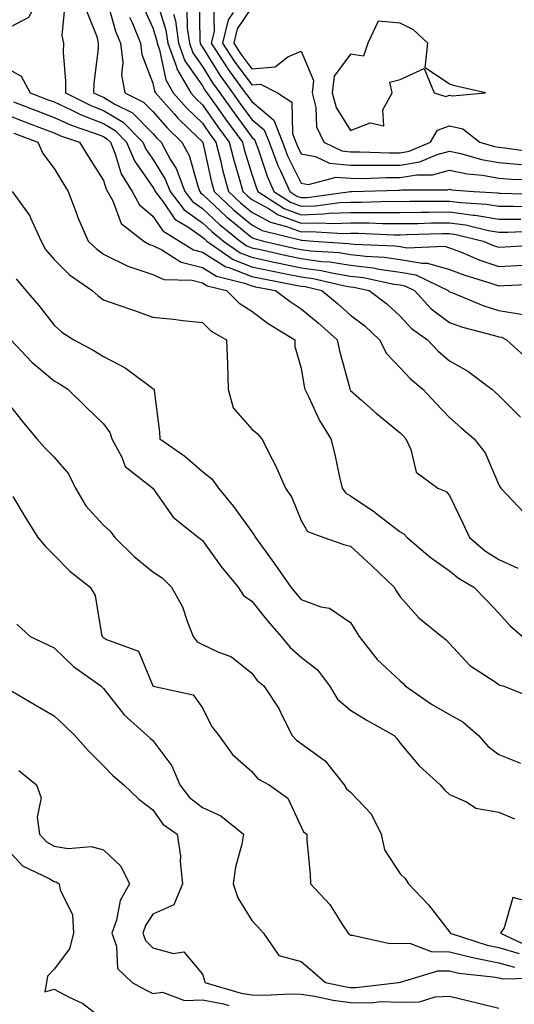
# Model space of a CAD drawing. Units: inches. Extents: x 1005443 to 1008083, y 7247738 to 7250378.
# Drawn here: x 1006751 to 1006851, y 7249338 to 7249537 of the extents above; entities that cross this region are included whole.
import ezdxf

# ---------------------------------------------------------------- set-up
doc = ezdxf.new("R2010")
doc.units = ezdxf.units.IN
doc.header["$MEASUREMENT"] = 0
doc.layers.add('Contour_10057247', color=7, linetype='Continuous', true_color=0x05239c)

msp = doc.modelspace()

# ---------------------------------------------------------------- linework, layer by layer
at = {"layer": 'Contour_10057247'}
for points in [[(1006750.07, 7249553.94, 2977), (1006751.95, 7249551.92, 2977), (1006753.62, 7249547.49, 2977), (1006754.15, 7249545.82, 2977), (1006755.5, 7249541.92, 2977), (1006752.85, 7249537.12, 2977), (1006748.05, 7249534.6, 2977)], [(1006768.53, 7249541.44, 2980), (1006770.5, 7249534.37, 2980), (1006771.49, 7249531.92, 2980), (1006771.94, 7249528.03, 2980), (1006771.69, 7249525.56, 2980), (1006772.39, 7249521.92, 2980), (1006776.17, 7249520.04, 2980), (1006778.05, 7249518.12, 2980), (1006780.93, 7249514.8, 2980), (1006783.92, 7249511.92, 2980), (1006785.37, 7249509.24, 2980), (1006787.17, 7249502.8, 2980), (1006787.51, 7249501.92, 2980), (1006787.75, 7249501.62, 2980), (1006788.05, 7249501.4, 2980), (1006792.96, 7249496.83, 2980), (1006793.89, 7249496.08, 2980), (1006798.05, 7249492.66, 2980), (1006798.53, 7249492.4, 2980), (1006800.45, 7249491.92, 2980), (1006806.63, 7249490.5, 2980), (1006808.05, 7249490.22, 2980), (1006810.02, 7249489.95, 2980), (1006815.71, 7249489.58, 2980), (1006818.05, 7249489.2, 2980), (1006821.14, 7249488.83, 2980), (1006824.8, 7249488.67, 2980), (1006828.05, 7249488.21, 2980), (1006832.54, 7249487.43, 2980), (1006833.6, 7249487.47, 2980), (1006838.05, 7249486.14, 2980), (1006841.11, 7249484.98, 2980), (1006846.63, 7249483.34, 2980), (1006848.05, 7249482.86, 2980), (1006849.05, 7249482.92, 2980), (1006856.69, 7249483.28, 2980)], [(1006778.56, 7249541.41, 2983), (1006780.69, 7249534.56, 2983), (1006781.07, 7249531.92, 2983), (1006782.79, 7249527.18, 2983), (1006782.87, 7249526.74, 2983), (1006785.74, 7249521.92, 2983), (1006786.82, 7249520.69, 2983), (1006788.05, 7249519.5, 2983), (1006791.17, 7249515.05, 2983), (1006793.46, 7249511.92, 2983), (1006794.39, 7249508.26, 2983), (1006795.58, 7249504.39, 2983), (1006796.25, 7249501.92, 2983), (1006797.18, 7249501.05, 2983), (1006798.05, 7249500.35, 2983), (1006801.57, 7249498.4, 2983), (1006803.38, 7249497.25, 2983), (1006808.05, 7249495.51, 2983), (1006811.76, 7249495.63, 2983), (1006814.51, 7249495.46, 2983), (1006818.05, 7249495.6, 2983), (1006821.71, 7249495.58, 2983), (1006824.51, 7249495.46, 2983), (1006828.05, 7249495.45, 2983), (1006831.62, 7249495.49, 2983), (1006834.4, 7249495.57, 2983), (1006838.05, 7249495.62, 2983), (1006841.3, 7249495.17, 2983), (1006845.91, 7249494.06, 2983), (1006848.05, 7249493.7, 2983), (1006849.85, 7249493.72, 2983), (1006856.01, 7249493.96, 2983)], [(1006787.38, 7249541.25, 2986), (1006787.53, 7249532.44, 2986), (1006787.6, 7249531.92, 2986), (1006787.73, 7249531.6, 2986), (1006788.05, 7249531.12, 2986), (1006791.58, 7249525.45, 2986), (1006794.15, 7249521.92, 2986), (1006795.76, 7249519.63, 2986), (1006798.05, 7249516.53, 2986), (1006800.57, 7249514.44, 2986), (1006801.54, 7249511.92, 2986), (1006803.32, 7249507.19, 2986), (1006803.87, 7249506.1, 2986), (1006805.75, 7249501.92, 2986), (1006807.15, 7249501.02, 2986), (1006808.05, 7249500.69, 2986), (1006809.24, 7249500.73, 2986), (1006818.05, 7249501.91, 2986), (1006818.3, 7249501.92, 2986), (1006827.75, 7249502.22, 2986), (1006828.05, 7249502.22, 2986), (1006828.41, 7249502.28, 2986), (1006837.68, 7249502.29, 2986), (1006838.05, 7249502.39, 2986), (1006838.43, 7249502.3, 2986), (1006842.98, 7249501.92, 2986), (1006847.77, 7249501.64, 2986), (1006848.05, 7249501.6, 2986), (1006848.37, 7249501.6, 2986), (1006857.48, 7249501.35, 2986)], [(1006760.24, 7249539.73, 2978), (1006759.63, 7249533.5, 2978), (1006759.94, 7249531.92, 2978), (1006759.9, 7249530.07, 2978), (1006760.37, 7249524.24, 2978), (1006760.34, 7249521.92, 2978), (1006765.47, 7249519.34, 2978), (1006768.05, 7249518.35, 2978), (1006772.06, 7249515.93, 2978), (1006776.04, 7249511.92, 2978), (1006776.62, 7249510.49, 2978), (1006778.05, 7249508.47, 2978), (1006780.56, 7249504.43, 2978), (1006781.53, 7249501.92, 2978), (1006784.36, 7249498.23, 2978), (1006788.05, 7249495.6, 2978), (1006789.96, 7249493.83, 2978), (1006792.32, 7249491.92, 2978), (1006795.67, 7249489.54, 2978), (1006798.05, 7249488.63, 2978), (1006802.24, 7249487.73, 2978), (1006803.56, 7249487.43, 2978), (1006808.05, 7249486.51, 2978), (1006812.09, 7249485.96, 2978), (1006814.57, 7249485.4, 2978), (1006818.05, 7249484.84, 2978), (1006820.66, 7249484.53, 2978), (1006826.75, 7249483.22, 2978), (1006828.05, 7249483.03, 2978), (1006829, 7249482.87, 2978), (1006830.97, 7249481.92, 2978), (1006834.36, 7249478.23, 2978), (1006838.05, 7249475.45, 2978), (1006840.64, 7249474.51, 2978), (1006847.14, 7249472.83, 2978), (1006848.05, 7249472.55, 2978), (1006848.59, 7249472.46, 2978), (1006849.59, 7249471.92, 2978), (1006854, 7249467.87, 2978)], [(1006764.62, 7249538.49, 2979), (1006766.7, 7249533.27, 2979), (1006766.98, 7249531.92, 2979), (1006766.95, 7249530.82, 2979), (1006766.09, 7249523.88, 2979), (1006766.05, 7249521.92, 2979), (1006767.39, 7249521.26, 2979), (1006768.05, 7249520.99, 2979), (1006770.37, 7249519.6, 2979), (1006773.95, 7249517.82, 2979), (1006778.05, 7249513.66, 2979), (1006778.86, 7249512.73, 2979), (1006779.69, 7249511.92, 2979), (1006781.64, 7249508.33, 2979), (1006782.72, 7249506.59, 2979), (1006784.51, 7249501.92, 2979), (1006786.05, 7249499.92, 2979), (1006788.05, 7249498.5, 2979), (1006791.46, 7249495.33, 2979), (1006795.67, 7249491.92, 2979), (1006797.06, 7249490.93, 2979), (1006798.05, 7249490.55, 2979), (1006799.79, 7249490.18, 2979), (1006805.1, 7249488.97, 2979), (1006808.05, 7249488.37, 2979), (1006812.17, 7249487.8, 2979), (1006813.82, 7249487.69, 2979), (1006818.05, 7249487.02, 2979), (1006822.6, 7249486.47, 2979), (1006823.73, 7249486.24, 2979), (1006828.05, 7249485.62, 2979), (1006831.2, 7249485.07, 2979), (1006837.74, 7249481.92, 2979), (1006837.88, 7249481.75, 2979), (1006838.05, 7249481.64, 2979), (1006838.49, 7249481.48, 2979), (1006844.96, 7249478.83, 2979), (1006848.05, 7249477.88, 2979), (1006852.92, 7249477.05, 2979)], [(1006775.87, 7249539.74, 2982), (1006778.05, 7249535.02, 2982), (1006778.78, 7249532.65, 2982), (1006778.89, 7249531.92, 2982), (1006779.37, 7249530.6, 2982), (1006780.63, 7249524.5, 2982), (1006782.16, 7249521.92, 2982), (1006784.92, 7249518.79, 2982), (1006788.05, 7249515.75, 2982), (1006789.63, 7249513.5, 2982), (1006790.78, 7249511.92, 2982), (1006791.71, 7249508.26, 2982), (1006792.2, 7249506.07, 2982), (1006793.34, 7249501.92, 2982), (1006795.77, 7249499.64, 2982), (1006798.05, 7249497.78, 2982), (1006801.83, 7249495.7, 2982), (1006805.08, 7249494.89, 2982), (1006808.05, 7249493.79, 2982), (1006809.98, 7249493.85, 2982), (1006816.53, 7249493.44, 2982), (1006818.05, 7249493.5, 2982), (1006819.62, 7249493.49, 2982), (1006826.77, 7249493.2, 2982), (1006828.05, 7249493.19, 2982), (1006829.34, 7249493.21, 2982), (1006836.56, 7249493.41, 2982), (1006838.05, 7249493.43, 2982), (1006839.38, 7249493.25, 2982), (1006844.87, 7249491.92, 2982), (1006847.11, 7249490.98, 2982), (1006848.05, 7249490.66, 2982), (1006849.24, 7249490.73, 2982), (1006857.35, 7249491.22, 2982)], [(1006784.92, 7249538.8, 2985), (1006784.98, 7249534.99, 2985), (1006785.42, 7249531.92, 2985), (1006786.13, 7249530, 2985), (1006788.05, 7249527.21, 2985), (1006790.07, 7249523.94, 2985), (1006791.56, 7249521.92, 2985), (1006794.25, 7249518.12, 2985), (1006798.05, 7249512.95, 2985), (1006798.61, 7249512.48, 2985), (1006798.82, 7249511.92, 2985), (1006799.29, 7249510.68, 2985), (1006801.14, 7249505.01, 2985), (1006802.52, 7249501.92, 2985), (1006805.89, 7249499.76, 2985), (1006808.05, 7249498.96, 2985), (1006810.91, 7249499.06, 2985), (1006815.85, 7249499.72, 2985), (1006818.05, 7249499.81, 2985), (1006820.17, 7249499.8, 2985), (1006826.09, 7249499.96, 2985), (1006828.05, 7249499.94, 2985), (1006830, 7249499.97, 2985), (1006836.1, 7249499.97, 2985), (1006838.05, 7249500, 2985), (1006840.28, 7249499.69, 2985), (1006845.51, 7249499.38, 2985), (1006848.05, 7249498.96, 2985), (1006850.99, 7249498.98, 2985), (1006855, 7249498.87, 2985)], [(1006790.33, 7249539.64, 2987), (1006790.44, 7249534.31, 2987), (1006789.86, 7249531.92, 2987), (1006793.07, 7249526.94, 2987), (1006793.17, 7249526.8, 2987), (1006796.74, 7249521.92, 2987), (1006797.29, 7249521.16, 2987), (1006798.05, 7249520.11, 2987), (1006802.52, 7249516.39, 2987), (1006804.25, 7249511.92, 2987), (1006805.3, 7249509.17, 2987), (1006808.05, 7249503.63, 2987), (1006809.5, 7249503.37, 2987), (1006815.13, 7249504.84, 2987), (1006818.05, 7249504.61, 2987), (1006820.73, 7249504.6, 2987), (1006825.23, 7249504.74, 2987), (1006828.05, 7249504.74, 2987), (1006831.46, 7249505.33, 2987), (1006834.63, 7249505.34, 2987), (1006838.05, 7249506.24, 2987), (1006841.61, 7249505.48, 2987), (1006844.75, 7249505.22, 2987), (1006848.05, 7249504.65, 2987), (1006850.56, 7249504.43, 2987), (1006855.7, 7249504.27, 2987)], [(1006798.05, 7249539.2, 2989), (1006795.12, 7249534.85, 2989), (1006794.42, 7249531.92, 2989), (1006795.83, 7249529.7, 2989), (1006798.05, 7249526.75, 2989), (1006802.8, 7249527.17, 2989), (1006805.34, 7249529.21, 2989), (1006808.05, 7249530.35, 2989), (1006810.52, 7249524.39, 2989), (1006810.26, 7249521.92, 2989), (1006811.02, 7249518.95, 2989), (1006811.14, 7249515.01, 2989), (1006812.6, 7249511.92, 2989), (1006816.26, 7249510.13, 2989), (1006818.05, 7249509.99, 2989), (1006819.99, 7249509.98, 2989), (1006825.91, 7249509.78, 2989), (1006828.05, 7249509.77, 2989), (1006829.88, 7249510.09, 2989), (1006834.23, 7249511.92, 2989), (1006835.62, 7249514.35, 2989), (1006838.05, 7249515.2, 2989), (1006840.71, 7249514.58, 2989), (1006844.19, 7249511.92, 2989), (1006847.17, 7249511.04, 2989), (1006848.05, 7249510.89, 2989), (1006849.18, 7249510.79, 2989), (1006855.98, 7249509.85, 2989)], [(1006773.34, 7249537.21, 2981), (1006773.85, 7249536.12, 2981), (1006775.55, 7249531.92, 2981), (1006775.81, 7249529.68, 2981), (1006778.05, 7249523.87, 2981), (1006778.38, 7249522.25, 2981), (1006778.59, 7249521.92, 2981), (1006782.42, 7249517.55, 2981), (1006783, 7249516.87, 2981), (1006785.55, 7249514.42, 2981), (1006788.05, 7249512, 2981), (1006788.08, 7249511.95, 2981), (1006788.11, 7249511.92, 2981), (1006788.13, 7249511.84, 2981), (1006789.92, 7249503.8, 2981), (1006790.43, 7249501.92, 2981), (1006794.38, 7249498.25, 2981), (1006798.05, 7249495.22, 2981), (1006800.18, 7249494.05, 2981), (1006807.83, 7249492.14, 2981), (1006808.05, 7249492.06, 2981), (1006808.2, 7249492.07, 2981), (1006810.53, 7249491.92, 2981), (1006817.58, 7249491.45, 2981), (1006818.05, 7249491.37, 2981), (1006818.67, 7249491.3, 2981), (1006827.06, 7249490.93, 2981), (1006828.05, 7249490.8, 2981), (1006829.41, 7249490.56, 2981), (1006837.01, 7249490.88, 2981), (1006838.05, 7249490.56, 2981), (1006840.26, 7249489.71, 2981), (1006844.19, 7249488.06, 2981), (1006848.05, 7249486.76, 2981), (1006852.94, 7249487.03, 2981)], [(1006782.19, 7249537.78, 2984), (1006782.6, 7249536.47, 2984), (1006783.25, 7249531.92, 2984), (1006784.52, 7249528.39, 2984), (1006788.05, 7249523.31, 2984), (1006788.58, 7249522.45, 2984), (1006788.97, 7249521.92, 2984), (1006791.18, 7249518.79, 2984), (1006792.73, 7249516.6, 2984), (1006796.14, 7249511.92, 2984), (1006796.53, 7249510.4, 2984), (1006798.05, 7249505.42, 2984), (1006798.91, 7249502.78, 2984), (1006799.29, 7249501.92, 2984), (1006804.63, 7249498.5, 2984), (1006808.05, 7249497.24, 2984), (1006812.58, 7249497.39, 2984), (1006813.67, 7249497.54, 2984), (1006818.05, 7249497.71, 2984), (1006822.29, 7249497.68, 2984), (1006823.85, 7249497.72, 2984), (1006828.05, 7249497.69, 2984), (1006832.22, 7249497.75, 2984), (1006833.88, 7249497.75, 2984), (1006838.05, 7249497.81, 2984), (1006842.82, 7249497.15, 2984), (1006843.26, 7249497.13, 2984), (1006848.05, 7249496.33, 2984), (1006852.49, 7249496.36, 2984)], [(1006794.28, 7249538.15, 2988), (1006793.29, 7249536.68, 2988), (1006792.14, 7249531.92, 2988), (1006794.46, 7249528.33, 2988), (1006798.05, 7249523.52, 2988), (1006799.81, 7249523.68, 2988), (1006803.25, 7249521.92, 2988), (1006806.13, 7249520, 2988), (1006806.29, 7249513.68, 2988), (1006806.97, 7249511.92, 2988), (1006807.27, 7249511.14, 2988), (1006808.05, 7249509.56, 2988), (1006810.93, 7249509.04, 2988), (1006813.77, 7249507.64, 2988), (1006818.05, 7249507.29, 2988), (1006822.68, 7249507.29, 2988), (1006823.39, 7249507.26, 2988), (1006828.05, 7249507.25, 2988), (1006832.02, 7249507.95, 2988), (1006835.56, 7249509.43, 2988), (1006838.05, 7249510.09, 2988), (1006840.36, 7249509.61, 2988), (1006844.51, 7249508.38, 2988), (1006848.05, 7249507.77, 2988), (1006852.6, 7249507.37, 2988)], [(1006748.05, 7249527.16, 2977), (1006751.4, 7249525.27, 2977), (1006753.23, 7249521.92, 2977), (1006756.69, 7249520.56, 2977), (1006758.05, 7249520.05, 2977), (1006761.5, 7249518.47, 2977), (1006763.57, 7249517.44, 2977), (1006768.05, 7249515.69, 2977), (1006770.4, 7249514.27, 2977), (1006772.74, 7249511.92, 2977), (1006774.3, 7249508.17, 2977), (1006778.05, 7249502.83, 2977), (1006778.4, 7249502.27, 2977), (1006778.53, 7249501.92, 2977), (1006780.13, 7249499.84, 2977), (1006782.5, 7249496.37, 2977), (1006785.32, 7249494.65, 2977), (1006788.05, 7249492.71, 2977), (1006788.46, 7249492.33, 2977), (1006788.97, 7249491.92, 2977), (1006794.28, 7249488.15, 2977), (1006798.05, 7249486.7, 2977), (1006801.99, 7249485.86, 2977), (1006804.61, 7249485.36, 2977), (1006808.05, 7249484.65, 2977), (1006810.46, 7249484.33, 2977), (1006817.17, 7249482.8, 2977), (1006818.05, 7249482.66, 2977), (1006818.71, 7249482.58, 2977), (1006821.78, 7249481.92, 2977), (1006825.36, 7249479.23, 2977), (1006828.05, 7249476.73, 2977), (1006830.33, 7249474.2, 2977), (1006833.56, 7249471.92, 2977), (1006835.76, 7249469.63, 2977), (1006838.05, 7249467.67, 2977), (1006841.74, 7249465.61, 2977), (1006846.63, 7249461.92, 2977), (1006847.38, 7249461.25, 2977), (1006848.05, 7249460.69, 2977), (1006852.43, 7249456.3, 2977)], [(1006749.88, 7249520.09, 2976), (1006754.44, 7249518.31, 2976), (1006758.05, 7249516.93, 2976), (1006761.49, 7249515.36, 2976), (1006766.21, 7249513.76, 2976), (1006768.05, 7249513.04, 2976), (1006768.75, 7249512.62, 2976), (1006769.45, 7249511.92, 2976), (1006770.43, 7249509.54, 2976), (1006771.62, 7249505.49, 2976), (1006773.87, 7249501.92, 2976), (1006775.35, 7249499.22, 2976), (1006778.05, 7249496.93, 2976), (1006780.08, 7249493.95, 2976), (1006783.41, 7249491.92, 2976), (1006786.24, 7249490.11, 2976), (1006788.05, 7249489.66, 2976), (1006792.83, 7249486.7, 2976), (1006793.41, 7249486.56, 2976), (1006798.05, 7249484.77, 2976), (1006800.4, 7249484.27, 2976), (1006806.95, 7249483.02, 2976), (1006808.05, 7249482.8, 2976), (1006808.82, 7249482.69, 2976), (1006812.23, 7249481.92, 2976), (1006815.41, 7249479.28, 2976), (1006818.05, 7249476.95, 2976), (1006820.89, 7249474.76, 2976), (1006823.91, 7249471.92, 2976), (1006825.3, 7249469.17, 2976), (1006828.05, 7249466.24, 2976), (1006830.16, 7249464.03, 2976), (1006832.68, 7249461.92, 2976), (1006835.28, 7249459.15, 2976), (1006838.05, 7249456.2, 2976), (1006840.31, 7249454.18, 2976), (1006843.04, 7249451.92, 2976), (1006845.23, 7249449.1, 2976), (1006848.05, 7249442.62, 2976), (1006848.26, 7249442.13, 2976), (1006848.45, 7249441.92, 2976), (1006853.11, 7249436.98, 2976)], [(1006748.05, 7249517.63, 2975), (1006752.17, 7249516.04, 2975), (1006754.99, 7249514.98, 2975), (1006758.05, 7249513.81, 2975), (1006759.35, 7249513.22, 2975), (1006763.19, 7249511.92, 2975), (1006765.05, 7249508.92, 2975), (1006768.05, 7249504.16, 2975), (1006768.56, 7249502.43, 2975), (1006768.88, 7249501.92, 2975), (1006769.91, 7249500.06, 2975), (1006771.61, 7249495.48, 2975), (1006776.2, 7249491.92, 2975), (1006777.36, 7249491.23, 2975), (1006778.05, 7249490.99, 2975), (1006779.82, 7249490.15, 2975), (1006783.77, 7249487.64, 2975), (1006788.05, 7249486.56, 2975), (1006790.91, 7249484.78, 2975), (1006796.55, 7249483.42, 2975), (1006798.05, 7249482.85, 2975), (1006798.81, 7249482.68, 2975), (1006802.83, 7249481.92, 2975), (1006805.79, 7249479.66, 2975), (1006808.05, 7249478.22, 2975), (1006811.49, 7249475.36, 2975), (1006815.34, 7249471.92, 2975), (1006815.81, 7249469.68, 2975), (1006817.87, 7249462.1, 2975), (1006817.91, 7249461.92, 2975), (1006817.96, 7249461.83, 2975), (1006818.05, 7249461.7, 2975), (1006820.21, 7249459.76, 2975), (1006823.2, 7249457.07, 2975), (1006828.05, 7249453.14, 2975), (1006828.65, 7249452.52, 2975), (1006829.19, 7249451.92, 2975), (1006830.24, 7249449.73, 2975), (1006831.27, 7249445.14, 2975), (1006835.68, 7249441.92, 2975), (1006837.37, 7249441.24, 2975), (1006838.05, 7249440.45, 2975), (1006840.81, 7249434.68, 2975), (1006842.11, 7249431.92, 2975), (1006845.33, 7249429.2, 2975), (1006848.05, 7249427.49, 2975), (1006851.86, 7249425.73, 2975)], [(1006749.89, 7249513.76, 2974), (1006754.78, 7249511.92, 2974), (1006755.77, 7249509.64, 2974), (1006758.05, 7249506.56, 2974), (1006759.83, 7249503.7, 2974), (1006760.94, 7249501.92, 2974), (1006762.64, 7249497.33, 2974), (1006762.84, 7249496.71, 2974), (1006764.97, 7249491.92, 2974), (1006766.54, 7249490.41, 2974), (1006768.05, 7249489.28, 2974), (1006772.95, 7249486.82, 2974), (1006773.2, 7249486.77, 2974), (1006778.05, 7249485.15, 2974), (1006780.24, 7249484.11, 2974), (1006786, 7249483.97, 2974), (1006788.05, 7249483.45, 2974), (1006789, 7249482.87, 2974), (1006792.92, 7249481.92, 2974), (1006795.47, 7249479.34, 2974), (1006798.05, 7249477.7, 2974), (1006801.37, 7249475.24, 2974), (1006806.74, 7249471.92, 2974), (1006806.73, 7249470.6, 2974), (1006808.05, 7249466.19, 2974), (1006808.65, 7249462.52, 2974), (1006808.77, 7249461.92, 2974), (1006809.53, 7249460.44, 2974), (1006811.75, 7249455.62, 2974), (1006814.07, 7249451.92, 2974), (1006814.86, 7249448.73, 2974), (1006815.82, 7249444.15, 2974), (1006816.34, 7249441.92, 2974), (1006817.05, 7249440.92, 2974), (1006818.05, 7249440.35, 2974), (1006822.93, 7249437.04, 2974), (1006823.08, 7249436.95, 2974), (1006828.05, 7249433.12, 2974), (1006828.82, 7249432.69, 2974), (1006829.51, 7249431.92, 2974), (1006834.13, 7249428, 2974), (1006838.05, 7249425.21, 2974), (1006839.86, 7249423.73, 2974), (1006842.98, 7249421.92, 2974), (1006845.49, 7249419.36, 2974), (1006848.05, 7249416.65, 2974), (1006850.26, 7249414.13, 2974), (1006852.84, 7249411.92, 2974)], [(1006749.6, 7249501.92, 2973), (1006753.15, 7249497.02, 2973), (1006753.24, 7249496.73, 2973), (1006755.43, 7249491.92, 2973), (1006756.33, 7249490.2, 2973), (1006758.05, 7249488.15, 2973), (1006761.21, 7249485.08, 2973), (1006765.74, 7249481.92, 2973), (1006766.95, 7249480.82, 2973), (1006768.05, 7249480.05, 2973), (1006770.94, 7249479.03, 2973), (1006774.09, 7249477.96, 2973), (1006778.05, 7249476.49, 2973), (1006782.21, 7249476.08, 2973), (1006784.13, 7249475.84, 2973), (1006788.05, 7249475.44, 2973), (1006789.8, 7249473.67, 2973), (1006792.92, 7249471.92, 2973), (1006793.17, 7249467.04, 2973), (1006793.12, 7249466.85, 2973), (1006793.26, 7249461.92, 2973), (1006794.29, 7249458.16, 2973), (1006798.05, 7249453.86, 2973), (1006799.11, 7249452.98, 2973), (1006800.09, 7249451.92, 2973), (1006802.18, 7249447.79, 2973), (1006802.8, 7249446.67, 2973), (1006804.86, 7249441.92, 2973), (1006806.16, 7249440.03, 2973), (1006808.05, 7249435.4, 2973), (1006809.3, 7249433.17, 2973), (1006812.61, 7249431.92, 2973), (1006816.66, 7249430.53, 2973), (1006818.05, 7249430.22, 2973), (1006822.34, 7249426.21, 2973), (1006826.82, 7249421.92, 2973), (1006827.28, 7249421.15, 2973), (1006828.05, 7249419.92, 2973), (1006831.85, 7249415.72, 2973), (1006836.5, 7249411.92, 2973), (1006837.38, 7249411.25, 2973), (1006838.05, 7249410.48, 2973), (1006842.17, 7249406.04, 2973), (1006847.09, 7249402.88, 2973), (1006848.05, 7249402.2, 2973), (1006848.23, 7249402.1, 2973), (1006848.9, 7249401.92, 2973), (1006855.41, 7249399.28, 2973)], [(1006750.42, 7249484.29, 2972), (1006752.32, 7249481.92, 2972), (1006755, 7249478.87, 2972), (1006758.05, 7249474.89, 2972), (1006759.61, 7249473.48, 2972), (1006762.02, 7249471.92, 2972), (1006765.95, 7249469.82, 2972), (1006768.05, 7249468.54, 2972), (1006772.43, 7249466.3, 2972), (1006777.43, 7249462.54, 2972), (1006778.05, 7249462.1, 2972), (1006778.18, 7249462.05, 2972), (1006778.29, 7249461.92, 2972), (1006778.29, 7249461.68, 2972), (1006779.41, 7249453.28, 2972), (1006779.44, 7249451.92, 2972), (1006784.51, 7249448.38, 2972), (1006788.05, 7249445.32, 2972), (1006789.97, 7249443.84, 2972), (1006791.32, 7249441.92, 2972), (1006794.36, 7249438.23, 2972), (1006798.05, 7249433.08, 2972), (1006798.55, 7249432.42, 2972), (1006798.79, 7249431.92, 2972), (1006800.73, 7249429.24, 2972), (1006802.69, 7249426.56, 2972), (1006805.92, 7249421.92, 2972), (1006806.88, 7249420.75, 2972), (1006808.05, 7249419.39, 2972), (1006812.03, 7249417.94, 2972), (1006813.76, 7249417.63, 2972), (1006818.05, 7249414.75, 2972), (1006819.1, 7249412.97, 2972), (1006819.75, 7249411.92, 2972), (1006823.38, 7249407.25, 2972), (1006828.05, 7249402.92, 2972), (1006828.61, 7249402.48, 2972), (1006829.09, 7249401.92, 2972), (1006834.39, 7249398.26, 2972), (1006838.05, 7249396.14, 2972), (1006840.76, 7249394.63, 2972), (1006843.9, 7249391.92, 2972), (1006845.83, 7249389.7, 2972), (1006848.05, 7249388.02, 2972), (1006852.42, 7249386.3, 2972)], [(1006749.3, 7249471.92, 2971), (1006753.56, 7249467.43, 2971), (1006758.05, 7249463.61, 2971), (1006759.13, 7249463, 2971), (1006760.86, 7249461.92, 2971), (1006764.51, 7249458.38, 2971), (1006768.05, 7249454.97, 2971), (1006769.33, 7249453.2, 2971), (1006769.71, 7249451.92, 2971), (1006771.74, 7249448.23, 2971), (1006772.44, 7249446.31, 2971), (1006778.03, 7249441.92, 2971), (1006778.05, 7249441.9, 2971), (1006782.16, 7249436.03, 2971), (1006787.25, 7249431.92, 2971), (1006787.74, 7249431.61, 2971), (1006788.05, 7249431.32, 2971), (1006792, 7249425.87, 2971), (1006795.27, 7249421.92, 2971), (1006796.37, 7249420.24, 2971), (1006798.05, 7249419.07, 2971), (1006801.24, 7249415.11, 2971), (1006803.99, 7249411.92, 2971), (1006805.8, 7249409.67, 2971), (1006808.05, 7249407.73, 2971), (1006811.31, 7249405.18, 2971), (1006813.74, 7249401.92, 2971), (1006815.39, 7249399.26, 2971), (1006818.05, 7249397.02, 2971), (1006821.19, 7249395.06, 2971), (1006826.82, 7249391.92, 2971), (1006827.41, 7249391.28, 2971), (1006828.05, 7249390.37, 2971), (1006831.88, 7249385.75, 2971), (1006836.15, 7249381.92, 2971), (1006837.01, 7249380.88, 2971), (1006838.05, 7249379.97, 2971), (1006841.51, 7249378.46, 2971), (1006843.35, 7249377.22, 2971), (1006848.05, 7249376.4, 2971), (1006851.2, 7249375.07, 2971)], [(1006748.05, 7249459.99, 2970), (1006751.59, 7249455.46, 2970), (1006754.55, 7249451.92, 2970), (1006756.2, 7249450.07, 2970), (1006758.05, 7249448.19, 2970), (1006760.95, 7249444.82, 2970), (1006762.42, 7249441.92, 2970), (1006764.51, 7249438.38, 2970), (1006768.05, 7249434.44, 2970), (1006769.39, 7249433.26, 2970), (1006770.37, 7249431.92, 2970), (1006774.23, 7249428.1, 2970), (1006778.05, 7249425, 2970), (1006779.89, 7249423.76, 2970), (1006781.83, 7249421.92, 2970), (1006784.03, 7249417.9, 2970), (1006784.96, 7249415.01, 2970), (1006786.22, 7249411.92, 2970), (1006786.98, 7249410.85, 2970), (1006788.05, 7249410.29, 2970), (1006791.17, 7249408.8, 2970), (1006793.97, 7249407.84, 2970), (1006798.05, 7249404.48, 2970), (1006799.16, 7249403.03, 2970), (1006800.49, 7249401.92, 2970), (1006803.5, 7249397.37, 2970), (1006804.26, 7249395.71, 2970), (1006806.22, 7249391.92, 2970), (1006807.06, 7249390.93, 2970), (1006808.05, 7249390.31, 2970), (1006812.91, 7249386.78, 2970), (1006816.74, 7249381.92, 2970), (1006817.23, 7249381.1, 2970), (1006818.05, 7249380.44, 2970), (1006822.18, 7249376.05, 2970), (1006824.19, 7249371.92, 2970), (1006824.92, 7249368.79, 2970), (1006828.05, 7249363.88, 2970), (1006829.1, 7249362.97, 2970), (1006829.72, 7249361.92, 2970), (1006833.8, 7249357.67, 2970), (1006838.05, 7249352.16, 2970), (1006838.17, 7249352.04, 2970), (1006838.19, 7249351.92, 2970), (1006845.63, 7249349.5, 2970), (1006848.05, 7249349.03, 2970), (1006852.15, 7249347.82, 2970)], [(1006749.74, 7249440.23, 2969), (1006752.19, 7249436.06, 2969), (1006754.8, 7249431.92, 2969), (1006756.29, 7249430.16, 2969), (1006758.05, 7249428.37, 2969), (1006761.26, 7249425.13, 2969), (1006765.35, 7249421.92, 2969), (1006766.36, 7249420.23, 2969), (1006767.63, 7249412.34, 2969), (1006767.78, 7249411.92, 2969), (1006767.91, 7249411.78, 2969), (1006768.05, 7249411.69, 2969), (1006768.65, 7249411.32, 2969), (1006775.1, 7249408.97, 2969), (1006778, 7249401.97, 2969), (1006778.03, 7249401.92, 2969), (1006778.05, 7249401.9, 2969), (1006778.09, 7249401.88, 2969), (1006786.22, 7249400.09, 2969), (1006788.05, 7249397.49, 2969), (1006789.92, 7249393.8, 2969), (1006791.4, 7249391.92, 2969), (1006794.16, 7249388.03, 2969), (1006798.05, 7249384.63, 2969), (1006799.26, 7249383.13, 2969), (1006801.56, 7249381.92, 2969), (1006805.34, 7249379.21, 2969), (1006808.05, 7249373.45, 2969), (1006808.52, 7249372.39, 2969), (1006809.16, 7249371.92, 2969), (1006809.19, 7249370.78, 2969), (1006809.88, 7249363.75, 2969), (1006809.92, 7249361.92, 2969), (1006813.84, 7249357.71, 2969), (1006816.56, 7249353.41, 2969), (1006817.57, 7249351.92, 2969), (1006817.84, 7249351.71, 2969), (1006818.05, 7249351.51, 2969), (1006818.43, 7249351.54, 2969), (1006825.95, 7249349.82, 2969), (1006828.05, 7249349.91, 2969), (1006830.17, 7249349.8, 2969), (1006834.34, 7249348.21, 2969), (1006838.05, 7249348.12, 2969), (1006843.04, 7249346.91, 2969), (1006843.06, 7249346.91, 2969), (1006848.05, 7249345.94, 2969), (1006851.16, 7249345.03, 2969)], [(1006750.55, 7249414.42, 2968), (1006753.23, 7249411.92, 2968), (1006756.53, 7249410.4, 2968), (1006758.05, 7249409.63, 2968), (1006761.96, 7249405.83, 2968), (1006767.5, 7249401.92, 2968), (1006767.79, 7249401.66, 2968), (1006768.05, 7249401.4, 2968), (1006772.22, 7249396.09, 2968), (1006776.91, 7249391.92, 2968), (1006777.47, 7249391.34, 2968), (1006778.05, 7249390.86, 2968), (1006781.9, 7249385.77, 2968), (1006783.47, 7249381.92, 2968), (1006785.46, 7249379.33, 2968), (1006788.05, 7249377.35, 2968), (1006791.79, 7249375.66, 2968), (1006796.38, 7249371.92, 2968), (1006796.02, 7249369.89, 2968), (1006794.73, 7249365.24, 2968), (1006794.27, 7249361.92, 2968), (1006795.2, 7249359.07, 2968), (1006798.05, 7249354.47, 2968), (1006799.3, 7249353.17, 2968), (1006800.45, 7249351.92, 2968), (1006803.5, 7249347.37, 2968), (1006808.05, 7249346.2, 2968), (1006810.36, 7249344.23, 2968), (1006812.94, 7249341.92, 2968), (1006817.17, 7249341.04, 2968), (1006818.05, 7249340.92, 2968), (1006819.07, 7249340.9, 2968), (1006827.8, 7249341.92, 2968), (1006827.98, 7249341.99, 2968), (1006828.12, 7249341.99, 2968), (1006835.65, 7249344.32, 2968), (1006838.05, 7249344.26, 2968), (1006839.93, 7249343.8, 2968), (1006846.88, 7249343.09, 2968), (1006848.05, 7249342.87, 2968), (1006848.78, 7249342.65, 2968), (1006857.09, 7249342.88, 2968)], [(1006748.53, 7249401.44, 2967), (1006754.25, 7249398.12, 2967), (1006758.05, 7249395.9, 2967), (1006760.13, 7249394, 2967), (1006762.26, 7249391.92, 2967), (1006764.98, 7249388.85, 2967), (1006768.05, 7249385.74, 2967), (1006769.93, 7249383.8, 2967), (1006772.19, 7249381.92, 2967), (1006775.17, 7249379.04, 2967), (1006778.05, 7249376.84, 2967), (1006780.06, 7249373.93, 2967), (1006782.98, 7249371.92, 2967), (1006783.6, 7249367.47, 2967), (1006783.56, 7249366.41, 2967), (1006784.01, 7249361.92, 2967), (1006782.31, 7249357.66, 2967), (1006778.05, 7249355.74, 2967), (1006776.54, 7249353.43, 2967), (1006776, 7249351.92, 2967), (1006776.55, 7249350.42, 2967), (1006778.05, 7249348.94, 2967), (1006782.18, 7249347.79, 2967), (1006784.27, 7249348.14, 2967), (1006788.05, 7249343.59, 2967), (1006788.46, 7249342.33, 2967), (1006788.52, 7249341.92, 2967), (1006795.92, 7249339.79, 2967), (1006798.05, 7249339.47, 2967), (1006800.6, 7249339.37, 2967), (1006805.78, 7249339.65, 2967), (1006808.05, 7249339.56, 2967), (1006810.83, 7249339.14, 2967), (1006814.51, 7249338.38, 2967), (1006818.05, 7249337.92, 2967), (1006822.15, 7249337.82, 2967), (1006824.19, 7249338.06, 2967), (1006828.05, 7249337.95, 2967), (1006831.94, 7249338.03, 2967), (1006835.16, 7249339.03, 2967), (1006838.05, 7249339.14, 2967), (1006841.71, 7249338.26, 2967), (1006843.91, 7249337.78, 2967), (1006848.05, 7249336.72, 2967)], [(1006750.92, 7249384.79, 2966), (1006754.49, 7249381.92, 2966), (1006755.43, 7249379.3, 2966), (1006754.61, 7249375.36, 2966), (1006755.12, 7249371.92, 2966), (1006756.53, 7249370.4, 2966), (1006758.05, 7249369.49, 2966), (1006760.93, 7249369.04, 2966), (1006765.58, 7249369.45, 2966), (1006768.05, 7249368.76, 2966), (1006771.59, 7249365.46, 2966), (1006773.33, 7249361.92, 2966), (1006771.44, 7249358.53, 2966), (1006770.65, 7249354.52, 2966), (1006769.74, 7249351.92, 2966), (1006770.68, 7249349.29, 2966), (1006770.87, 7249344.74, 2966), (1006773.82, 7249341.92, 2966), (1006776.55, 7249340.42, 2966), (1006778.05, 7249339.72, 2966), (1006780.01, 7249339.96, 2966), (1006784.41, 7249338.28, 2966), (1006788.05, 7249338.44, 2966), (1006792.36, 7249337.61, 2966), (1006793.43, 7249337.3, 2966)], [(1006748.05, 7249369.54, 2965), (1006751.65, 7249365.52, 2965), (1006757.03, 7249362.94, 2965), (1006758.05, 7249362.33, 2965), (1006758.4, 7249362.27, 2965), (1006759.12, 7249361.92, 2965), (1006759.32, 7249360.65, 2965), (1006761.75, 7249355.62, 2965), (1006762, 7249351.92, 2965), (1006761.2, 7249348.77, 2965), (1006758.05, 7249344.63, 2965), (1006756.75, 7249343.22, 2965), (1006756.55, 7249341.92, 2965), (1006756.18, 7249340.05, 2965), (1006758.05, 7249340.57, 2965), (1006760.95, 7249339.02, 2965), (1006763.84, 7249337.71, 2965), (1006768.05, 7249334.47, 2965)], [(1006854.31, 7249358.18, 2971), (1006850.86, 7249359.11, 2971), (1006849.1, 7249352.97, 2971), (1006848.35, 7249351.92, 2971), (1006854.94, 7249348.81, 2971)]]:
    msp.add_polyline3d(points, dxfattribs=at)
msp.add_polyline3d([(1006838.05, 7249521.43, 2990), (1006838.68, 7249521.29, 2990), (1006845.31, 7249521.92, 2990), (1006839.36, 7249523.23, 2990), (1006838.05, 7249523.66, 2990), (1006833.1, 7249526.97, 2990), (1006833.69, 7249531.92, 2990), (1006830.79, 7249534.66, 2990), (1006828.05, 7249535.98, 2990), (1006823.59, 7249536.38, 2990), (1006821.55, 7249531.92, 2990), (1006820.64, 7249529.33, 2990), (1006818.05, 7249529.71, 2990), (1006814.69, 7249525.28, 2990), (1006814.34, 7249521.92, 2990), (1006815.09, 7249518.96, 2990), (1006818.05, 7249514.26, 2990), (1006821.97, 7249515.84, 2990), (1006824.77, 7249515.2, 2990), (1006824.59, 7249518.46, 2990), (1006826.45, 7249521.92, 2990), (1006825.95, 7249524.02, 2990), (1006828.05, 7249524.59, 2990), (1006832.95, 7249526.82, 2990), (1006834.96, 7249521.92, 2990), (1006837.31, 7249521.18, 2990)], close=True, dxfattribs=at)

doc.saveas('drawing.dxf')
